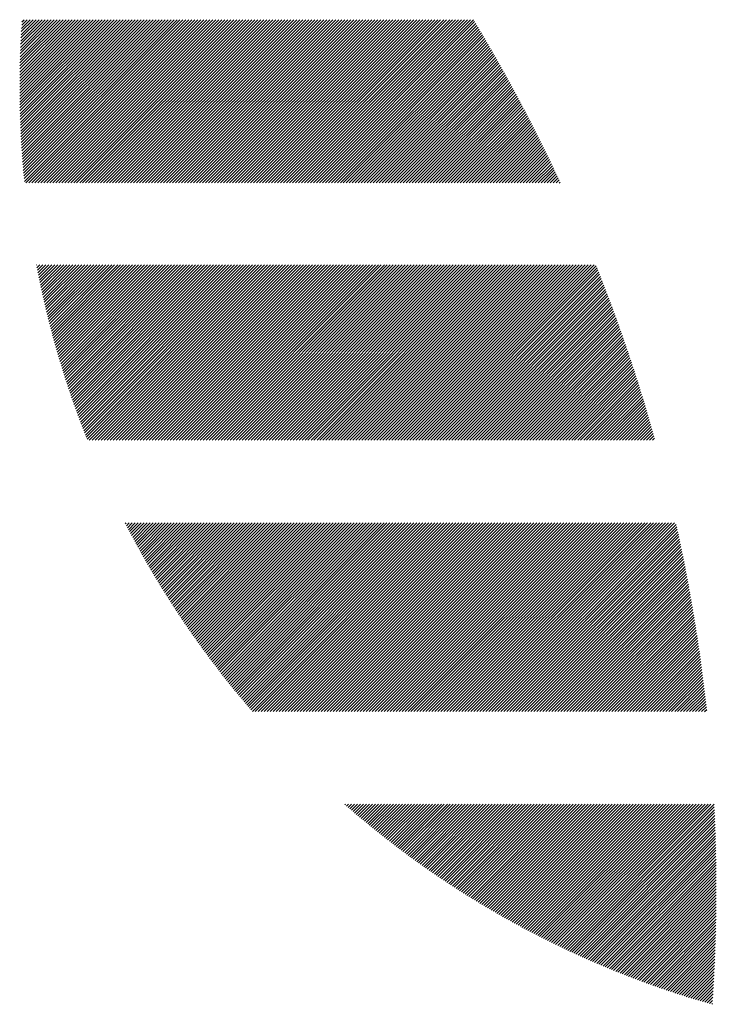
# Model space of a CAD drawing. Units: millimetres. Extents: x -692 to 837, y -484 to 587.
# Drawn here: x -682 to -649, y -346 to -300 of the extents above; entities that cross this region are included whole.
import ezdxf

# ---------------------------------------------------------------- set-up
doc = ezdxf.new("R2010")
doc.units = ezdxf.units.MM
doc.layers.add('CAXA0', color=7, linetype='Continuous', lineweight=70)
doc.layers.add('CAXA5', color=4, linetype='Continuous', lineweight=25)

# ---------------------------------------------------------------- blocks, each defined once
blk = doc.blocks.new('CAXBLOCK19')
at = {"layer": 'CAXA0', "color": 0, "linetype": 'Continuous', "lineweight": 25}
for p, q in [((-681.634, -302.692), (-678.451, -299.509)), ((-681.633, -302.974), (-678.168, -299.509)), ((-681.633, -302.833), (-678.309, -299.509)), ((-681.633, -302.551), (-678.592, -299.509)), ((-681.633, -302.408), (-678.733, -299.509)), ((-681.632, -303.115), (-678.026, -299.509)), ((-681.632, -302.266), (-678.875, -299.509)), ((-681.63, -303.255), (-677.885, -299.509)), ((-681.63, -302.123), (-679.016, -299.509)), ((-681.628, -303.394), (-677.743, -299.509)), ((-681.628, -301.979), (-679.158, -299.509)), ((-681.626, -303.533), (-677.602, -299.509)), ((-681.625, -301.835), (-679.299, -299.509)), ((-681.623, -303.672), (-677.46, -299.509)), ((-681.622, -301.691), (-679.441, -299.509)), ((-681.62, -303.81), (-677.319, -299.509)), ((-681.619, -301.546), (-679.582, -299.509)), ((-681.616, -303.948), (-677.177, -299.509)), ((-681.615, -301.4), (-679.724, -299.509)), ((-681.612, -304.085), (-677.036, -299.509)), ((-681.61, -301.255), (-679.865, -299.509)), ((-681.608, -304.222), (-676.895, -299.509)), ((-681.606, -301.108), (-680.006, -299.509)), ((-681.603, -304.359), (-676.753, -299.509)), ((-681.6, -300.961), (-680.148, -299.509)), ((-681.598, -304.495), (-676.612, -299.509)), ((-681.594, -300.814), (-680.289, -299.509)), ((-681.592, -304.631), (-676.47, -299.509)), ((-681.588, -300.666), (-680.431, -299.509)), ((-681.586, -304.766), (-676.329, -299.509)), ((-681.581, -300.518), (-680.572, -299.509)), ((-681.58, -304.901), (-676.187, -299.509)), ((-681.573, -305.036), (-676.046, -299.509)), ((-681.573, -300.369), (-680.714, -299.509)), ((-681.566, -305.17), (-675.904, -299.509)), ((-681.565, -300.219), (-680.855, -299.509)), ((-681.558, -305.304), (-675.763, -299.509)), ((-681.557, -300.069), (-680.997, -299.509)), ((-681.55, -305.438), (-675.622, -299.509)), ((-681.548, -299.919), (-681.138, -299.509)), ((-681.542, -305.571), (-675.48, -299.509)), ((-681.538, -299.768), (-681.279, -299.509)), ((-681.533, -305.704), (-675.339, -299.509)), ((-681.528, -299.616), (-681.421, -299.509)), ((-681.524, -305.836), (-675.197, -299.509)), ((-681.515, -305.968), (-675.056, -299.509)), ((-681.505, -306.1), (-674.914, -299.509)), ((-681.495, -306.231), (-674.773, -299.509)), ((-681.484, -306.362), (-674.631, -299.509)), ((-681.473, -306.493), (-674.49, -299.509)), ((-681.462, -306.623), (-674.348, -299.509)), ((-681.451, -306.753), (-674.207, -299.509)), ((-681.439, -306.882), (-674.066, -299.509)), ((-681.427, -307.011), (-673.924, -299.509)), ((-681.414, -307.14), (-673.783, -299.509)), ((-681.349, -307.216), (-673.641, -299.509)), ((-681.207, -307.216), (-673.5, -299.509)), ((-681.066, -307.216), (-673.358, -299.509)), ((-680.924, -307.216), (-673.217, -299.509)), ((-680.783, -307.216), (-673.075, -299.509)), ((-680.641, -307.216), (-672.934, -299.509)), ((-680.5, -307.216), (-672.793, -299.509)), ((-680.358, -307.216), (-672.651, -299.509)), ((-680.217, -307.216), (-672.51, -299.509)), ((-680.076, -307.216), (-672.368, -299.509)), ((-679.934, -307.216), (-672.227, -299.509)), ((-679.793, -307.216), (-672.085, -299.509)), ((-679.651, -307.216), (-671.944, -299.509)), ((-679.51, -307.216), (-671.802, -299.509)), ((-679.368, -307.216), (-671.661, -299.509)), ((-679.227, -307.216), (-671.52, -299.509)), ((-679.085, -307.216), (-671.378, -299.509)), ((-678.944, -307.216), (-671.237, -299.509)), ((-678.802, -307.216), (-671.095, -299.509)), ((-678.661, -307.216), (-670.954, -299.509)), ((-678.52, -307.216), (-670.812, -299.509)), ((-678.378, -307.216), (-670.671, -299.509)), ((-678.237, -307.216), (-670.529, -299.509)), ((-678.095, -307.216), (-670.388, -299.509)), ((-677.954, -307.216), (-670.246, -299.509)), ((-677.812, -307.216), (-670.105, -299.509)), ((-677.671, -307.216), (-669.964, -299.509)), ((-677.529, -307.216), (-669.822, -299.509)), ((-677.388, -307.216), (-669.681, -299.509)), ((-677.247, -307.216), (-669.539, -299.509)), ((-677.105, -307.216), (-669.398, -299.509)), ((-676.964, -307.216), (-669.256, -299.509)), ((-676.822, -307.216), (-669.115, -299.509)), ((-676.681, -307.216), (-668.973, -299.509)), ((-676.539, -307.216), (-668.832, -299.509)), ((-676.398, -307.216), (-668.691, -299.509)), ((-676.256, -307.216), (-668.549, -299.509)), ((-676.115, -307.216), (-668.408, -299.509)), ((-675.974, -307.216), (-668.266, -299.509)), ((-675.832, -307.216), (-668.125, -299.509)), ((-675.691, -307.216), (-667.983, -299.509)), ((-675.549, -307.216), (-667.842, -299.509)), ((-675.408, -307.216), (-667.7, -299.509)), ((-675.266, -307.216), (-667.559, -299.509)), ((-675.125, -307.216), (-667.417, -299.509)), ((-674.983, -307.216), (-667.276, -299.509)), ((-674.842, -307.216), (-667.135, -299.509)), ((-674.7, -307.216), (-666.993, -299.509)), ((-674.559, -307.216), (-666.852, -299.509)), ((-674.418, -307.216), (-666.71, -299.509)), ((-674.276, -307.216), (-666.569, -299.509)), ((-674.135, -307.216), (-666.427, -299.509)), ((-673.993, -307.216), (-666.286, -299.509)), ((-673.852, -307.216), (-666.144, -299.509)), ((-673.71, -307.216), (-666.003, -299.509)), ((-673.569, -307.216), (-665.862, -299.509)), ((-673.427, -307.216), (-665.72, -299.509)), ((-673.286, -307.216), (-665.579, -299.509)), ((-673.145, -307.216), (-665.437, -299.509)), ((-673.003, -307.216), (-665.296, -299.509)), ((-672.862, -307.216), (-665.154, -299.509)), ((-672.72, -307.216), (-665.013, -299.509)), ((-672.579, -307.216), (-664.871, -299.509)), ((-672.437, -307.216), (-664.73, -299.509)), ((-672.296, -307.216), (-664.589, -299.509)), ((-672.154, -307.216), (-664.447, -299.509)), ((-672.013, -307.216), (-664.306, -299.509)), ((-671.872, -307.216), (-664.164, -299.509)), ((-671.73, -307.216), (-664.023, -299.509)), ((-671.589, -307.216), (-663.881, -299.509)), ((-671.447, -307.216), (-663.74, -299.509)), ((-671.306, -307.216), (-663.598, -299.509)), ((-671.164, -307.216), (-663.457, -299.509)), ((-671.023, -307.216), (-663.315, -299.509)), ((-670.881, -307.216), (-663.174, -299.509)), ((-670.74, -307.216), (-663.033, -299.509)), ((-670.598, -307.216), (-662.891, -299.509)), ((-670.457, -307.216), (-662.75, -299.509)), ((-670.316, -307.216), (-662.608, -299.509)), ((-670.174, -307.216), (-662.467, -299.509)), ((-670.033, -307.216), (-662.325, -299.509)), ((-669.891, -307.216), (-662.184, -299.509)), ((-669.75, -307.216), (-662.042, -299.509)), ((-669.608, -307.216), (-661.901, -299.509)), ((-669.467, -307.216), (-661.76, -299.509)), ((-669.325, -307.216), (-661.618, -299.509)), ((-669.184, -307.216), (-661.477, -299.509)), ((-669.043, -307.216), (-661.335, -299.509)), ((-668.901, -307.216), (-661.194, -299.509)), ((-668.76, -307.216), (-661.052, -299.509)), ((-668.618, -307.216), (-660.911, -299.509)), ((-668.477, -307.216), (-660.769, -299.509)), ((-668.335, -307.216), (-660.628, -299.509)), ((-668.194, -307.216), (-660.487, -299.509)), ((-668.052, -307.216), (-660.345, -299.509)), ((-667.911, -307.216), (-660.208, -299.514)), ((-667.769, -307.216), (-660.155, -299.602)), ((-667.628, -307.216), (-660.102, -299.69)), ((-667.487, -307.216), (-660.049, -299.779)), ((-667.345, -307.216), (-659.996, -299.867)), ((-667.204, -307.216), (-659.943, -299.955)), ((-667.062, -307.216), (-659.89, -300.044)), ((-666.921, -307.216), (-659.837, -300.133)), ((-666.779, -307.216), (-659.785, -300.222)), ((-666.638, -307.216), (-659.732, -300.31)), ((-666.496, -307.216), (-659.68, -300.399)), ((-666.355, -307.216), (-659.627, -300.489)), ((-666.214, -307.216), (-659.575, -300.578)), ((-666.072, -307.216), (-659.523, -300.667)), ((-665.931, -307.216), (-659.471, -300.756)), ((-665.789, -307.216), (-659.419, -300.846)), ((-665.648, -307.216), (-659.367, -300.936)), ((-665.506, -307.216), (-659.315, -301.025)), ((-665.365, -307.216), (-659.264, -301.115)), ((-665.223, -307.216), (-659.212, -301.205)), ((-665.082, -307.216), (-659.161, -301.295)), ((-664.941, -307.216), (-659.109, -301.385)), ((-664.799, -307.216), (-659.058, -301.475)), ((-664.658, -307.216), (-659.007, -301.566)), ((-664.516, -307.216), (-658.956, -301.656)), ((-664.375, -307.216), (-658.905, -301.746)), ((-664.233, -307.216), (-658.854, -301.837)), ((-664.092, -307.216), (-658.803, -301.928)), ((-663.95, -307.216), (-658.752, -302.019)), ((-663.809, -307.216), (-658.702, -302.109)), ((-663.667, -307.216), (-658.651, -302.2)), ((-663.526, -307.216), (-658.601, -302.292)), ((-663.385, -307.216), (-658.551, -302.383)), ((-663.243, -307.216), (-658.501, -302.474)), ((-663.102, -307.216), (-658.451, -302.565)), ((-662.96, -307.216), (-658.401, -302.657)), ((-662.819, -307.216), (-658.351, -302.749)), ((-662.677, -307.216), (-658.301, -302.84)), ((-662.536, -307.216), (-658.251, -302.932)), ((-662.394, -307.216), (-658.202, -303.024)), ((-662.253, -307.216), (-658.152, -303.116)), ((-662.112, -307.216), (-658.103, -303.208)), ((-661.97, -307.216), (-658.054, -303.3)), ((-661.829, -307.216), (-658.005, -303.393)), ((-661.687, -307.216), (-657.956, -303.485)), ((-661.546, -307.216), (-657.907, -303.577)), ((-661.404, -307.216), (-657.858, -303.67)), ((-661.263, -307.216), (-657.809, -303.763)), ((-661.121, -307.216), (-657.761, -303.856)), ((-660.98, -307.216), (-657.712, -303.949)), ((-660.838, -307.216), (-657.664, -304.042)), ((-660.697, -307.216), (-657.615, -304.135)), ((-660.556, -307.216), (-657.567, -304.228)), ((-660.414, -307.216), (-657.519, -304.321)), ((-660.273, -307.216), (-657.471, -304.415)), ((-660.131, -307.216), (-657.423, -304.508)), ((-659.99, -307.216), (-657.375, -304.602)), ((-659.848, -307.216), (-657.328, -304.696)), ((-659.707, -307.216), (-657.28, -304.79)), ((-659.565, -307.216), (-657.233, -304.884)), ((-659.424, -307.216), (-657.185, -304.978)), ((-659.283, -307.216), (-657.138, -305.072)), ((-659.141, -307.216), (-657.091, -305.166)), ((-659, -307.216), (-657.044, -305.26)), ((-658.858, -307.216), (-656.997, -305.355)), ((-658.717, -307.216), (-656.95, -305.45)), ((-658.575, -307.216), (-656.903, -305.544)), ((-658.434, -307.216), (-656.856, -305.639)), ((-658.292, -307.216), (-656.81, -305.734)), ((-658.151, -307.216), (-656.763, -305.829)), ((-658.01, -307.216), (-656.717, -305.924)), ((-657.868, -307.216), (-656.671, -306.019)), ((-657.727, -307.216), (-656.625, -306.115)), ((-657.585, -307.216), (-656.579, -306.21)), ((-657.444, -307.216), (-656.533, -306.306)), ((-657.302, -307.216), (-656.487, -306.401)), ((-657.161, -307.216), (-656.441, -306.497)), ((-657.019, -307.216), (-656.396, -306.593)), ((-656.878, -307.216), (-656.35, -306.689)), ((-656.736, -307.216), (-656.305, -306.785)), ((-656.595, -307.216), (-656.26, -306.881)), ((-656.454, -307.216), (-656.215, -306.977)), ((-656.312, -307.216), (-656.169, -307.074)), ((-656.171, -307.216), (-656.125, -307.17)), ((-680.843, -311.096), (-680.828, -311.08)), ((-680.821, -311.215), (-680.686, -311.08)), ((-680.798, -311.333), (-680.545, -311.08)), ((-680.774, -311.451), (-680.403, -311.08)), ((-680.751, -311.569), (-680.262, -311.08)), ((-680.727, -311.687), (-680.12, -311.08)), ((-680.703, -311.804), (-679.979, -311.08)), ((-680.679, -311.921), (-679.837, -311.08)), ((-680.654, -312.038), (-679.696, -311.08)), ((-680.629, -312.155), (-679.554, -311.08)), ((-680.604, -312.271), (-679.413, -311.08)), ((-680.579, -312.387), (-679.272, -311.08)), ((-680.553, -312.503), (-679.13, -311.08)), ((-680.527, -312.618), (-678.989, -311.08)), ((-680.501, -312.734), (-678.847, -311.08)), ((-680.474, -312.849), (-678.706, -311.08)), ((-680.448, -312.963), (-678.564, -311.08)), ((-680.421, -313.078), (-678.423, -311.08)), ((-680.393, -313.192), (-678.281, -311.08)), ((-680.366, -313.306), (-678.14, -311.08)), ((-680.338, -313.42), (-677.999, -311.08)), ((-680.31, -313.533), (-677.857, -311.08)), ((-680.282, -313.647), (-677.716, -311.08)), ((-680.253, -313.759), (-677.574, -311.08)), ((-680.225, -313.872), (-677.433, -311.08)), ((-680.196, -313.985), (-677.291, -311.08)), ((-680.166, -314.097), (-677.15, -311.08)), ((-680.137, -314.209), (-677.008, -311.08)), ((-680.107, -314.321), (-676.867, -311.08)), ((-680.077, -314.432), (-676.726, -311.08)), ((-680.047, -314.543), (-676.584, -311.08)), ((-680.017, -314.654), (-676.443, -311.08)), ((-679.986, -314.765), (-676.301, -311.08)), ((-679.955, -314.876), (-676.16, -311.08)), ((-679.924, -314.986), (-676.018, -311.08)), ((-679.893, -315.096), (-675.877, -311.08)), ((-679.861, -315.206), (-675.735, -311.08)), ((-679.829, -315.315), (-675.594, -311.08)), ((-679.797, -315.425), (-675.452, -311.08)), ((-679.765, -315.534), (-675.311, -311.08)), ((-679.732, -315.643), (-675.17, -311.08)), ((-679.699, -315.752), (-675.028, -311.08)), ((-679.666, -315.86), (-674.887, -311.08)), ((-679.633, -315.968), (-674.745, -311.08)), ((-679.6, -316.076), (-674.604, -311.08)), ((-679.566, -316.184), (-674.462, -311.08)), ((-679.532, -316.291), (-674.321, -311.08)), ((-679.498, -316.399), (-674.179, -311.08)), ((-679.464, -316.506), (-674.038, -311.08)), ((-679.429, -316.613), (-673.897, -311.08)), ((-679.394, -316.719), (-673.755, -311.08)), ((-679.359, -316.826), (-673.614, -311.08)), ((-679.324, -316.932), (-673.472, -311.08)), ((-679.288, -317.038), (-673.331, -311.08)), ((-679.253, -317.144), (-673.189, -311.08)), ((-679.217, -317.249), (-673.048, -311.08)), ((-679.181, -317.355), (-672.906, -311.08)), ((-679.144, -317.46), (-672.765, -311.08)), ((-679.108, -317.565), (-672.623, -311.08)), ((-679.071, -317.669), (-672.482, -311.08)), ((-679.034, -317.774), (-672.341, -311.08)), ((-678.997, -317.878), (-672.199, -311.08)), ((-678.959, -317.982), (-672.058, -311.08)), ((-678.922, -318.086), (-671.916, -311.08)), ((-678.884, -318.189), (-671.775, -311.08)), ((-678.846, -318.293), (-671.633, -311.08)), ((-678.808, -318.396), (-671.492, -311.08)), ((-678.769, -318.499), (-671.35, -311.08)), ((-678.731, -318.602), (-671.209, -311.08)), ((-678.692, -318.704), (-671.068, -311.08)), ((-678.653, -318.807), (-670.926, -311.08)), ((-678.613, -318.909), (-670.785, -311.08)), ((-678.574, -319.011), (-670.643, -311.08)), ((-678.534, -319.113), (-670.502, -311.08)), ((-678.494, -319.214), (-670.36, -311.08)), ((-678.454, -319.315), (-670.219, -311.08)), ((-678.348, -319.351), (-670.077, -311.08)), ((-678.207, -319.351), (-669.936, -311.08)), ((-678.066, -319.351), (-669.795, -311.08)), ((-677.924, -319.351), (-669.653, -311.08)), ((-677.783, -319.351), (-669.512, -311.08)), ((-677.641, -319.351), (-669.37, -311.08)), ((-677.5, -319.351), (-669.229, -311.08)), ((-677.358, -319.351), (-669.087, -311.08)), ((-677.217, -319.351), (-668.946, -311.08)), ((-677.075, -319.351), (-668.804, -311.08)), ((-676.934, -319.351), (-668.663, -311.08)), ((-676.792, -319.351), (-668.521, -311.08)), ((-676.651, -319.351), (-668.38, -311.08)), ((-676.51, -319.351), (-668.239, -311.08)), ((-676.368, -319.351), (-668.097, -311.08)), ((-676.227, -319.351), (-667.956, -311.08)), ((-676.085, -319.351), (-667.814, -311.08)), ((-675.944, -319.351), (-667.673, -311.08)), ((-675.802, -319.351), (-667.531, -311.08)), ((-675.661, -319.351), (-667.39, -311.08)), ((-675.519, -319.351), (-667.248, -311.08)), ((-675.378, -319.351), (-667.107, -311.08)), ((-675.237, -319.351), (-666.966, -311.08)), ((-675.095, -319.351), (-666.824, -311.08)), ((-674.954, -319.351), (-666.683, -311.08)), ((-674.812, -319.351), (-666.541, -311.08)), ((-674.671, -319.351), (-666.4, -311.08)), ((-674.529, -319.351), (-666.258, -311.08)), ((-674.388, -319.351), (-666.117, -311.08)), ((-674.246, -319.351), (-665.975, -311.08)), ((-674.105, -319.351), (-665.834, -311.08)), ((-673.964, -319.351), (-665.692, -311.08)), ((-673.822, -319.351), (-665.551, -311.08)), ((-673.681, -319.351), (-665.41, -311.08)), ((-673.539, -319.351), (-665.268, -311.08)), ((-673.398, -319.351), (-665.127, -311.08)), ((-673.256, -319.351), (-664.985, -311.08)), ((-673.115, -319.351), (-664.844, -311.08)), ((-672.973, -319.351), (-664.702, -311.08)), ((-672.832, -319.351), (-664.561, -311.08)), ((-672.69, -319.351), (-664.419, -311.08)), ((-672.549, -319.351), (-664.278, -311.08)), ((-672.408, -319.351), (-664.137, -311.08)), ((-672.266, -319.351), (-663.995, -311.08)), ((-672.125, -319.351), (-663.854, -311.08)), ((-671.983, -319.351), (-663.712, -311.08)), ((-671.842, -319.351), (-663.571, -311.08)), ((-671.7, -319.351), (-663.429, -311.08)), ((-671.559, -319.351), (-663.288, -311.08)), ((-671.417, -319.351), (-663.146, -311.08)), ((-671.276, -319.351), (-663.005, -311.08)), ((-671.135, -319.351), (-662.864, -311.08)), ((-670.993, -319.351), (-662.722, -311.08)), ((-670.852, -319.351), (-662.581, -311.08)), ((-670.71, -319.351), (-662.439, -311.08)), ((-670.569, -319.351), (-662.298, -311.08)), ((-670.427, -319.351), (-662.156, -311.08)), ((-670.286, -319.351), (-662.015, -311.08)), ((-670.144, -319.351), (-661.873, -311.08)), ((-670.003, -319.351), (-661.732, -311.08)), ((-669.862, -319.351), (-661.59, -311.08)), ((-669.72, -319.351), (-661.449, -311.08)), ((-669.579, -319.351), (-661.308, -311.08)), ((-669.437, -319.351), (-661.166, -311.08)), ((-669.296, -319.351), (-661.025, -311.08)), ((-669.154, -319.351), (-660.883, -311.08)), ((-669.013, -319.351), (-660.742, -311.08)), ((-668.871, -319.351), (-660.6, -311.08)), ((-668.73, -319.351), (-660.459, -311.08)), ((-668.588, -319.351), (-660.317, -311.08)), ((-668.447, -319.351), (-660.176, -311.08)), ((-668.306, -319.351), (-660.035, -311.08)), ((-668.164, -319.351), (-659.893, -311.08)), ((-668.023, -319.351), (-659.752, -311.08)), ((-667.881, -319.351), (-659.61, -311.08)), ((-667.74, -319.351), (-659.469, -311.08)), ((-667.598, -319.351), (-659.327, -311.08)), ((-667.457, -319.351), (-659.186, -311.08)), ((-667.315, -319.351), (-659.044, -311.08)), ((-667.174, -319.351), (-658.903, -311.08)), ((-667.033, -319.351), (-658.762, -311.08)), ((-666.891, -319.351), (-658.62, -311.08)), ((-666.75, -319.351), (-658.479, -311.08)), ((-666.608, -319.351), (-658.337, -311.08)), ((-666.467, -319.351), (-658.196, -311.08)), ((-666.325, -319.351), (-658.054, -311.08)), ((-666.184, -319.351), (-657.913, -311.08)), ((-666.042, -319.351), (-657.771, -311.08)), ((-665.901, -319.351), (-657.63, -311.08)), ((-665.759, -319.351), (-657.488, -311.08)), ((-665.618, -319.351), (-657.347, -311.08)), ((-665.477, -319.351), (-657.206, -311.08)), ((-665.335, -319.351), (-657.064, -311.08)), ((-665.194, -319.351), (-656.923, -311.08)), ((-665.052, -319.351), (-656.781, -311.08)), ((-664.911, -319.351), (-656.64, -311.08)), ((-664.769, -319.351), (-656.498, -311.08)), ((-664.628, -319.351), (-656.357, -311.08)), ((-664.486, -319.351), (-656.215, -311.08)), ((-664.345, -319.351), (-656.074, -311.08)), ((-664.204, -319.351), (-655.933, -311.08)), ((-664.062, -319.351), (-655.791, -311.08)), ((-663.921, -319.351), (-655.65, -311.08)), ((-663.779, -319.351), (-655.508, -311.08)), ((-663.638, -319.351), (-655.367, -311.08)), ((-663.496, -319.351), (-655.225, -311.08)), ((-663.355, -319.351), (-655.084, -311.08)), ((-663.213, -319.351), (-654.942, -311.08)), ((-663.072, -319.351), (-654.801, -311.08)), ((-662.931, -319.351), (-654.659, -311.08)), ((-662.789, -319.351), (-654.518, -311.08)), ((-662.648, -319.351), (-654.417, -311.121)), ((-662.506, -319.351), (-654.377, -311.222)), ((-662.365, -319.351), (-654.336, -311.323)), ((-662.223, -319.351), (-654.296, -311.424)), ((-662.082, -319.351), (-654.256, -311.526)), ((-661.94, -319.351), (-654.216, -311.627)), ((-661.799, -319.351), (-654.177, -311.729)), ((-661.657, -319.351), (-654.137, -311.831)), ((-661.516, -319.351), (-654.097, -311.933)), ((-661.375, -319.351), (-654.058, -312.035)), ((-661.233, -319.351), (-654.018, -312.137)), ((-661.092, -319.351), (-653.979, -312.239)), ((-660.95, -319.351), (-653.94, -312.341)), ((-660.809, -319.351), (-653.901, -312.444)), ((-660.667, -319.351), (-653.862, -312.546)), ((-660.526, -319.351), (-653.824, -312.649)), ((-660.384, -319.351), (-653.785, -312.752)), ((-660.243, -319.351), (-653.746, -312.855)), ((-660.102, -319.351), (-653.708, -312.958)), ((-659.96, -319.351), (-653.67, -313.061)), ((-659.819, -319.351), (-653.632, -313.164)), ((-659.677, -319.351), (-653.594, -313.268)), ((-659.536, -319.351), (-653.556, -313.371)), ((-659.394, -319.351), (-653.518, -313.475)), ((-659.253, -319.351), (-653.48, -313.579)), ((-659.111, -319.351), (-653.443, -313.683)), ((-658.97, -319.351), (-653.405, -313.787)), ((-658.828, -319.351), (-653.368, -313.891)), ((-658.687, -319.351), (-653.331, -313.995)), ((-658.546, -319.351), (-653.294, -314.099)), ((-658.404, -319.351), (-653.257, -314.204)), ((-658.263, -319.351), (-653.22, -314.308)), ((-658.121, -319.351), (-653.183, -314.413)), ((-657.98, -319.351), (-653.147, -314.518)), ((-657.838, -319.351), (-653.11, -314.623)), ((-657.697, -319.351), (-653.074, -314.728)), ((-657.555, -319.351), (-653.038, -314.833)), ((-657.414, -319.351), (-653.001, -314.939)), ((-657.273, -319.351), (-652.965, -315.044)), ((-657.131, -319.351), (-652.93, -315.15)), ((-656.99, -319.351), (-652.894, -315.256)), ((-656.848, -319.351), (-652.858, -315.361)), ((-656.707, -319.351), (-652.823, -315.467)), ((-656.565, -319.351), (-652.787, -315.573)), ((-656.424, -319.351), (-652.752, -315.68)), ((-656.282, -319.351), (-652.717, -315.786)), ((-656.141, -319.351), (-652.682, -315.893)), ((-656, -319.351), (-652.647, -315.999)), ((-655.858, -319.351), (-652.613, -316.106)), ((-655.717, -319.351), (-652.578, -316.213)), ((-655.575, -319.351), (-652.544, -316.32)), ((-655.434, -319.351), (-652.509, -316.427)), ((-655.292, -319.351), (-652.475, -316.534)), ((-655.151, -319.351), (-652.441, -316.641)), ((-655.009, -319.351), (-652.407, -316.749)), ((-654.868, -319.351), (-652.373, -316.857)), ((-654.726, -319.351), (-652.339, -316.964)), ((-654.585, -319.351), (-652.306, -317.072)), ((-654.444, -319.351), (-652.272, -317.18)), ((-654.302, -319.351), (-652.239, -317.288)), ((-654.161, -319.351), (-652.206, -317.397)), ((-654.019, -319.351), (-652.173, -317.505)), ((-653.878, -319.351), (-652.14, -317.613)), ((-653.736, -319.351), (-652.107, -317.722)), ((-653.595, -319.351), (-652.074, -317.831)), ((-653.453, -319.351), (-652.042, -317.94)), ((-653.312, -319.351), (-652.01, -318.049)), ((-653.171, -319.351), (-651.977, -318.158)), ((-653.029, -319.351), (-651.945, -318.267)), ((-652.888, -319.351), (-651.913, -318.377)), ((-652.746, -319.351), (-651.881, -318.486)), ((-652.605, -319.351), (-651.85, -318.596)), ((-652.463, -319.351), (-651.818, -318.706)), ((-652.322, -319.351), (-651.786, -318.816)), ((-652.18, -319.351), (-651.755, -318.926)), ((-652.039, -319.351), (-651.724, -319.036)), ((-651.898, -319.351), (-651.693, -319.147)), ((-651.756, -319.351), (-651.662, -319.257)), ((-676.641, -323.302), (-676.6, -323.26)), ((-676.593, -323.395), (-676.458, -323.26)), ((-676.545, -323.488), (-676.317, -323.26)), ((-676.496, -323.581), (-676.175, -323.26)), ((-676.447, -323.674), (-676.034, -323.26)), ((-676.398, -323.767), (-675.892, -323.26)), ((-676.349, -323.859), (-675.751, -323.26)), ((-676.3, -323.951), (-675.609, -323.26)), ((-676.251, -324.043), (-675.468, -323.26)), ((-676.201, -324.135), (-675.327, -323.26)), ((-676.151, -324.227), (-675.185, -323.26)), ((-676.101, -324.318), (-675.044, -323.26)), ((-676.051, -324.409), (-674.902, -323.26)), ((-676.001, -324.501), (-674.761, -323.26)), ((-675.95, -324.592), (-674.619, -323.26)), ((-675.9, -324.682), (-674.478, -323.26)), ((-675.849, -324.773), (-674.336, -323.26)), ((-675.798, -324.863), (-674.195, -323.26)), ((-675.747, -324.954), (-674.054, -323.26)), ((-675.695, -325.044), (-673.912, -323.26)), ((-675.644, -325.134), (-673.771, -323.26)), ((-675.592, -325.223), (-673.629, -323.26)), ((-675.54, -325.313), (-673.488, -323.26)), ((-675.488, -325.402), (-673.346, -323.26)), ((-675.436, -325.491), (-673.205, -323.26)), ((-675.383, -325.58), (-673.063, -323.26)), ((-675.331, -325.669), (-672.922, -323.26)), ((-675.278, -325.758), (-672.781, -323.26)), ((-675.225, -325.846), (-672.639, -323.26)), ((-675.172, -325.935), (-672.498, -323.26)), ((-675.119, -326.023), (-672.356, -323.26)), ((-675.065, -326.111), (-672.215, -323.26)), ((-675.012, -326.199), (-672.073, -323.26)), ((-674.958, -326.286), (-671.932, -323.26)), ((-674.904, -326.374), (-671.79, -323.26)), ((-674.85, -326.461), (-671.649, -323.26)), ((-674.795, -326.548), (-671.507, -323.26)), ((-674.741, -326.635), (-671.366, -323.26)), ((-674.686, -326.722), (-671.225, -323.26)), ((-674.631, -326.809), (-671.083, -323.26)), ((-674.576, -326.895), (-670.942, -323.26)), ((-674.521, -326.982), (-670.8, -323.26)), ((-674.466, -327.068), (-670.659, -323.26)), ((-674.41, -327.154), (-670.517, -323.26)), ((-674.355, -327.239), (-670.376, -323.26)), ((-674.299, -327.325), (-670.234, -323.26)), ((-674.243, -327.41), (-670.093, -323.26)), ((-674.187, -327.496), (-669.952, -323.26)), ((-674.13, -327.581), (-669.81, -323.26)), ((-674.074, -327.666), (-669.669, -323.26)), ((-674.017, -327.751), (-669.527, -323.26)), ((-673.961, -327.835), (-669.386, -323.26)), ((-673.904, -327.92), (-669.244, -323.26)), ((-673.846, -328.004), (-669.103, -323.26)), ((-673.789, -328.088), (-668.961, -323.26)), ((-673.732, -328.172), (-668.82, -323.26)), ((-673.674, -328.256), (-668.679, -323.26)), ((-673.616, -328.339), (-668.537, -323.26)), ((-673.558, -328.423), (-668.396, -323.26)), ((-673.5, -328.506), (-668.254, -323.26)), ((-673.442, -328.589), (-668.113, -323.26)), ((-673.383, -328.672), (-667.971, -323.26)), ((-673.324, -328.755), (-667.83, -323.26)), ((-673.266, -328.838), (-667.688, -323.26)), ((-673.207, -328.92), (-667.547, -323.26)), ((-673.148, -329.003), (-667.405, -323.26)), ((-673.088, -329.085), (-667.264, -323.26)), ((-673.029, -329.167), (-667.123, -323.26)), ((-672.969, -329.248), (-666.981, -323.26)), ((-672.909, -329.33), (-666.84, -323.26)), ((-672.849, -329.412), (-666.698, -323.26)), ((-672.789, -329.493), (-666.557, -323.26)), ((-672.729, -329.574), (-666.415, -323.26)), ((-672.669, -329.655), (-666.274, -323.26)), ((-672.608, -329.736), (-666.132, -323.26)), ((-672.547, -329.817), (-665.991, -323.26)), ((-672.486, -329.897), (-665.85, -323.26)), ((-672.425, -329.978), (-665.708, -323.26)), ((-672.364, -330.058), (-665.567, -323.26)), ((-672.302, -330.138), (-665.425, -323.26)), ((-672.241, -330.218), (-665.284, -323.26)), ((-672.179, -330.297), (-665.142, -323.26)), ((-672.117, -330.377), (-665.001, -323.26)), ((-672.055, -330.456), (-664.859, -323.26)), ((-671.993, -330.536), (-664.718, -323.26)), ((-671.931, -330.615), (-664.576, -323.26)), ((-671.868, -330.694), (-664.435, -323.26)), ((-671.805, -330.772), (-664.294, -323.26)), ((-671.743, -330.851), (-664.152, -323.26)), ((-671.68, -330.929), (-664.011, -323.26)), ((-671.616, -331.008), (-663.869, -323.26)), ((-671.553, -331.086), (-663.728, -323.26)), ((-671.49, -331.164), (-663.586, -323.26)), ((-671.426, -331.241), (-663.445, -323.26)), ((-671.362, -331.319), (-663.303, -323.26)), ((-671.298, -331.397), (-663.162, -323.26)), ((-671.234, -331.474), (-663.021, -323.26)), ((-671.17, -331.551), (-662.879, -323.26)), ((-671.105, -331.628), (-662.738, -323.26)), ((-671.041, -331.705), (-662.596, -323.26)), ((-670.976, -331.781), (-662.455, -323.26)), ((-670.911, -331.858), (-662.313, -323.26)), ((-670.846, -331.934), (-662.172, -323.26)), ((-670.781, -332.011), (-662.03, -323.26)), ((-670.715, -332.087), (-661.889, -323.26)), ((-670.65, -332.162), (-661.748, -323.26)), ((-670.516, -332.17), (-661.606, -323.26)), ((-670.374, -332.17), (-661.465, -323.26)), ((-670.233, -332.17), (-661.323, -323.26)), ((-670.092, -332.17), (-661.182, -323.26)), ((-669.95, -332.17), (-661.04, -323.26)), ((-669.809, -332.17), (-660.899, -323.26)), ((-669.667, -332.17), (-660.757, -323.26)), ((-669.526, -332.17), (-660.616, -323.26)), ((-669.384, -332.17), (-660.474, -323.26)), ((-669.243, -332.17), (-660.333, -323.26)), ((-669.101, -332.17), (-660.192, -323.26)), ((-668.96, -332.17), (-660.05, -323.26)), ((-668.819, -332.17), (-659.909, -323.26)), ((-668.677, -332.17), (-659.767, -323.26)), ((-668.536, -332.17), (-659.626, -323.26)), ((-668.394, -332.17), (-659.484, -323.26)), ((-668.253, -332.17), (-659.343, -323.26)), ((-668.111, -332.17), (-659.201, -323.26)), ((-667.97, -332.17), (-659.06, -323.26)), ((-667.828, -332.17), (-658.919, -323.26)), ((-667.687, -332.17), (-658.777, -323.26)), ((-667.545, -332.17), (-658.636, -323.26)), ((-667.404, -332.17), (-658.494, -323.26)), ((-667.263, -332.17), (-658.353, -323.26)), ((-667.121, -332.17), (-658.211, -323.26)), ((-666.98, -332.17), (-658.07, -323.26)), ((-666.838, -332.17), (-657.928, -323.26)), ((-666.697, -332.17), (-657.787, -323.26)), ((-666.555, -332.17), (-657.645, -323.26)), ((-666.414, -332.17), (-657.504, -323.26)), ((-666.272, -332.17), (-657.363, -323.26)), ((-666.131, -332.17), (-657.221, -323.26)), ((-665.99, -332.17), (-657.08, -323.26)), ((-665.848, -332.17), (-656.938, -323.26)), ((-665.707, -332.17), (-656.797, -323.26)), ((-665.565, -332.17), (-656.655, -323.26)), ((-665.424, -332.17), (-656.514, -323.26)), ((-665.282, -332.17), (-656.372, -323.26)), ((-665.141, -332.17), (-656.231, -323.26)), ((-664.999, -332.17), (-656.09, -323.26)), ((-664.858, -332.17), (-655.948, -323.26)), ((-664.717, -332.17), (-655.807, -323.26)), ((-664.575, -332.17), (-655.665, -323.26)), ((-664.434, -332.17), (-655.524, -323.26)), ((-664.292, -332.17), (-655.382, -323.26)), ((-664.151, -332.17), (-655.241, -323.26)), ((-664.009, -332.17), (-655.099, -323.26)), ((-663.868, -332.17), (-654.958, -323.26)), ((-663.726, -332.17), (-654.817, -323.26)), ((-663.585, -332.17), (-654.675, -323.26)), ((-663.443, -332.17), (-654.534, -323.26)), ((-663.302, -332.17), (-654.392, -323.26)), ((-663.161, -332.17), (-654.251, -323.26)), ((-663.019, -332.17), (-654.109, -323.26)), ((-662.878, -332.17), (-653.968, -323.26)), ((-662.736, -332.17), (-653.826, -323.26)), ((-662.595, -332.17), (-653.685, -323.26)), ((-662.453, -332.17), (-653.543, -323.26)), ((-662.312, -332.17), (-653.402, -323.26)), ((-662.17, -332.17), (-653.261, -323.26)), ((-662.029, -332.17), (-653.119, -323.26)), ((-661.888, -332.17), (-652.978, -323.26)), ((-661.746, -332.17), (-652.836, -323.26)), ((-661.605, -332.17), (-652.695, -323.26)), ((-661.463, -332.17), (-652.553, -323.26)), ((-661.322, -332.17), (-652.412, -323.26)), ((-661.18, -332.17), (-652.27, -323.26)), ((-661.039, -332.17), (-652.129, -323.26)), ((-660.897, -332.17), (-651.988, -323.26)), ((-660.756, -332.17), (-651.846, -323.26)), ((-660.614, -332.17), (-651.705, -323.26)), ((-660.473, -332.17), (-651.563, -323.26)), ((-660.332, -332.17), (-651.422, -323.26)), ((-660.19, -332.17), (-651.28, -323.26)), ((-660.049, -332.17), (-651.139, -323.26)), ((-659.907, -332.17), (-650.997, -323.26)), ((-659.766, -332.17), (-650.856, -323.26)), ((-659.624, -332.17), (-650.715, -323.26)), ((-659.483, -332.17), (-650.641, -323.328)), ((-659.341, -332.17), (-650.615, -323.444)), ((-659.2, -332.17), (-650.59, -323.56)), ((-659.059, -332.17), (-650.564, -323.676)), ((-658.917, -332.17), (-650.539, -323.792)), ((-658.776, -332.17), (-650.514, -323.909)), ((-658.634, -332.17), (-650.489, -324.025)), ((-658.493, -332.17), (-650.464, -324.142)), ((-658.351, -332.17), (-650.44, -324.259)), ((-658.21, -332.17), (-650.415, -324.376)), ((-658.068, -332.17), (-650.391, -324.493)), ((-657.927, -332.17), (-650.367, -324.61)), ((-657.786, -332.17), (-650.343, -324.727)), ((-657.644, -332.17), (-650.319, -324.845)), ((-657.503, -332.17), (-650.295, -324.963)), ((-657.361, -332.17), (-650.271, -325.081)), ((-657.22, -332.17), (-650.248, -325.199)), ((-657.078, -332.17), (-650.225, -325.317)), ((-656.937, -332.17), (-650.202, -325.435)), ((-656.795, -332.17), (-650.179, -325.554)), ((-656.654, -332.17), (-650.156, -325.672)), ((-656.512, -332.17), (-650.133, -325.791)), ((-656.371, -332.17), (-650.111, -325.91)), ((-656.23, -332.17), (-650.089, -326.029)), ((-656.088, -332.17), (-650.066, -326.149)), ((-655.947, -332.17), (-650.044, -326.268)), ((-655.805, -332.17), (-650.023, -326.388)), ((-655.664, -332.17), (-650.001, -326.507)), ((-655.522, -332.17), (-649.979, -326.627)), ((-655.381, -332.17), (-649.958, -326.747)), ((-655.239, -332.17), (-649.937, -326.868)), ((-655.098, -332.17), (-649.916, -326.988)), ((-654.957, -332.17), (-649.895, -327.109)), ((-654.815, -332.17), (-649.874, -327.229)), ((-654.674, -332.17), (-649.854, -327.35)), ((-654.532, -332.17), (-649.833, -327.471)), ((-654.391, -332.17), (-649.813, -327.593)), ((-654.249, -332.17), (-649.793, -327.714)), ((-654.108, -332.17), (-649.773, -327.836)), ((-653.966, -332.17), (-649.754, -327.957)), ((-653.825, -332.17), (-649.734, -328.079)), ((-653.683, -332.17), (-649.715, -328.201)), ((-653.542, -332.17), (-649.695, -328.324)), ((-653.401, -332.17), (-649.676, -328.446)), ((-653.259, -332.17), (-649.658, -328.569)), ((-653.118, -332.17), (-649.639, -328.691)), ((-652.976, -332.17), (-649.62, -328.814)), ((-652.835, -332.17), (-649.602, -328.938)), ((-652.693, -332.17), (-649.584, -329.061)), ((-652.552, -332.17), (-649.566, -329.184)), ((-652.41, -332.17), (-649.548, -329.308)), ((-652.269, -332.17), (-649.53, -329.432)), ((-652.128, -332.17), (-649.513, -329.556)), ((-651.986, -332.17), (-649.496, -329.68)), ((-651.845, -332.17), (-649.479, -329.804)), ((-651.703, -332.17), (-649.462, -329.929)), ((-651.562, -332.17), (-649.445, -330.053)), ((-651.42, -332.17), (-649.428, -330.178)), ((-651.279, -332.17), (-649.412, -330.303)), ((-651.137, -332.17), (-649.396, -330.428)), ((-650.996, -332.17), (-649.38, -330.554)), ((-650.855, -332.17), (-649.364, -330.679)), ((-650.713, -332.17), (-649.348, -330.805)), ((-650.572, -332.17), (-649.332, -330.931)), ((-650.43, -332.17), (-649.317, -331.057)), ((-650.289, -332.17), (-649.302, -331.184)), ((-650.147, -332.17), (-649.287, -331.31)), ((-650.006, -332.17), (-649.272, -331.437)), ((-649.864, -332.17), (-649.258, -331.564)), ((-649.723, -332.17), (-649.243, -331.691)), ((-649.581, -332.17), (-649.229, -331.818)), ((-649.44, -332.17), (-649.215, -331.945)), ((-649.299, -332.17), (-649.201, -332.073)), ((-666.277, -336.56), (-666.255, -336.537)), ((-666.201, -336.626), (-666.113, -336.537)), ((-666.126, -336.691), (-665.972, -336.537)), ((-666.05, -336.757), (-665.83, -336.537)), ((-665.974, -336.822), (-665.689, -336.537)), ((-665.898, -336.888), (-665.547, -336.537)), ((-665.821, -336.953), (-665.406, -336.537)), ((-665.745, -337.018), (-665.264, -336.537)), ((-665.668, -337.083), (-665.123, -336.537)), ((-665.592, -337.147), (-664.982, -336.537)), ((-665.515, -337.212), (-664.84, -336.537)), ((-665.438, -337.276), (-664.699, -336.537)), ((-665.36, -337.341), (-664.557, -336.537)), ((-665.283, -337.405), (-664.416, -336.537)), ((-665.206, -337.469), (-664.274, -336.537)), ((-665.128, -337.532), (-664.133, -336.537)), ((-665.05, -337.596), (-663.991, -336.537)), ((-664.972, -337.659), (-663.85, -336.537)), ((-664.894, -337.723), (-663.709, -336.537)), ((-664.815, -337.786), (-663.567, -336.537)), ((-664.737, -337.849), (-663.426, -336.537)), ((-664.658, -337.911), (-663.284, -336.537)), ((-664.579, -337.974), (-663.143, -336.537)), ((-664.5, -338.036), (-663.001, -336.537)), ((-664.421, -338.099), (-662.86, -336.537)), ((-664.342, -338.161), (-662.718, -336.537)), ((-664.262, -338.223), (-662.577, -336.537)), ((-664.183, -338.285), (-662.435, -336.537)), ((-664.103, -338.346), (-662.294, -336.537)), ((-664.023, -338.408), (-662.153, -336.537)), ((-663.943, -338.469), (-662.011, -336.537)), ((-663.863, -338.53), (-661.87, -336.537)), ((-663.782, -338.591), (-661.728, -336.537)), ((-663.702, -338.652), (-661.587, -336.537)), ((-663.621, -338.713), (-661.445, -336.537)), ((-663.54, -338.773), (-661.304, -336.537)), ((-663.459, -338.834), (-661.162, -336.537)), ((-663.378, -338.894), (-661.021, -336.537)), ((-663.296, -338.954), (-660.88, -336.537)), ((-663.215, -339.014), (-660.738, -336.537)), ((-663.133, -339.074), (-660.597, -336.537)), ((-663.051, -339.133), (-660.455, -336.537)), ((-662.969, -339.192), (-660.314, -336.537)), ((-662.887, -339.252), (-660.172, -336.537)), ((-662.804, -339.311), (-660.031, -336.537)), ((-662.722, -339.37), (-659.889, -336.537)), ((-662.639, -339.428), (-659.748, -336.537)), ((-662.556, -339.487), (-659.607, -336.537)), ((-662.473, -339.545), (-659.465, -336.537)), ((-662.39, -339.604), (-659.324, -336.537)), ((-662.306, -339.662), (-659.182, -336.537)), ((-662.223, -339.72), (-659.041, -336.537)), ((-662.139, -339.777), (-658.899, -336.537)), ((-662.055, -339.835), (-658.758, -336.537)), ((-661.971, -339.892), (-658.616, -336.537)), ((-661.887, -339.949), (-658.475, -336.537)), ((-661.803, -340.007), (-658.333, -336.537)), ((-661.718, -340.063), (-658.192, -336.537)), ((-661.633, -340.12), (-658.051, -336.537)), ((-661.549, -340.177), (-657.909, -336.537)), ((-661.463, -340.233), (-657.768, -336.537)), ((-661.378, -340.289), (-657.626, -336.537)), ((-661.293, -340.346), (-657.485, -336.537)), ((-661.207, -340.401), (-657.343, -336.537)), ((-661.122, -340.457), (-657.202, -336.537)), ((-661.036, -340.513), (-657.06, -336.537)), ((-660.95, -340.568), (-656.919, -336.537)), ((-660.864, -340.623), (-656.778, -336.537)), ((-660.777, -340.678), (-656.636, -336.537)), ((-660.691, -340.733), (-656.495, -336.537)), ((-660.604, -340.788), (-656.353, -336.537)), ((-660.517, -340.843), (-656.212, -336.537)), ((-660.43, -340.897), (-656.07, -336.537)), ((-660.343, -340.951), (-655.929, -336.537)), ((-660.255, -341.005), (-655.787, -336.537)), ((-660.168, -341.059), (-655.646, -336.537)), ((-660.08, -341.113), (-655.505, -336.537)), ((-659.992, -341.166), (-655.363, -336.537)), ((-659.904, -341.22), (-655.222, -336.537)), ((-659.816, -341.273), (-655.08, -336.537)), ((-659.727, -341.326), (-654.939, -336.537)), ((-659.639, -341.379), (-654.797, -336.537)), ((-659.55, -341.432), (-654.656, -336.537)), ((-659.461, -341.484), (-654.514, -336.537)), ((-659.372, -341.536), (-654.373, -336.537)), ((-659.283, -341.589), (-654.231, -336.537)), ((-659.193, -341.641), (-654.09, -336.537)), ((-659.104, -341.692), (-653.949, -336.537)), ((-659.014, -341.744), (-653.807, -336.537)), ((-658.924, -341.795), (-653.666, -336.537)), ((-658.834, -341.847), (-653.524, -336.537)), ((-658.743, -341.898), (-653.383, -336.537)), ((-658.653, -341.949), (-653.241, -336.537)), ((-658.562, -342), (-653.1, -336.537)), ((-658.471, -342.05), (-652.958, -336.537)), ((-658.38, -342.101), (-652.817, -336.537)), ((-658.289, -342.151), (-652.676, -336.537)), ((-658.198, -342.201), (-652.534, -336.537)), ((-658.106, -342.251), (-652.393, -336.537)), ((-658.014, -342.3), (-652.251, -336.537)), ((-657.922, -342.35), (-652.11, -336.537)), ((-657.83, -342.399), (-651.968, -336.537)), ((-657.738, -342.448), (-651.827, -336.537)), ((-657.645, -342.497), (-651.685, -336.537)), ((-657.553, -342.546), (-651.544, -336.537)), ((-657.46, -342.595), (-651.402, -336.537)), ((-657.367, -342.643), (-651.261, -336.537)), ((-657.274, -342.691), (-651.12, -336.537)), ((-657.18, -342.74), (-650.978, -336.537)), ((-657.087, -342.787), (-650.837, -336.537)), ((-656.993, -342.835), (-650.695, -336.537)), ((-656.899, -342.883), (-650.554, -336.537)), ((-656.805, -342.93), (-650.412, -336.537)), ((-656.711, -342.977), (-650.271, -336.537)), ((-656.616, -343.024), (-650.129, -336.537)), ((-656.522, -343.071), (-649.988, -336.537)), ((-656.427, -343.118), (-649.847, -336.537)), ((-656.332, -343.164), (-649.705, -336.537)), ((-656.236, -343.21), (-649.564, -336.537)), ((-656.141, -343.256), (-649.422, -336.537)), ((-656.045, -343.302), (-649.281, -336.537)), ((-655.95, -343.348), (-649.139, -336.537)), ((-655.854, -343.393), (-648.998, -336.537)), ((-655.758, -343.439), (-648.856, -336.537)), ((-655.661, -343.484), (-648.842, -336.664)), ((-655.565, -343.529), (-648.836, -336.799)), ((-655.468, -343.573), (-648.829, -336.935)), ((-655.371, -343.618), (-648.823, -337.07)), ((-655.274, -343.662), (-648.817, -337.206)), ((-655.177, -343.706), (-648.812, -337.341)), ((-655.079, -343.75), (-648.806, -337.477)), ((-654.982, -343.794), (-648.801, -337.614)), ((-654.884, -343.838), (-648.796, -337.75)), ((-654.786, -343.881), (-648.792, -337.887)), ((-654.687, -343.924), (-648.787, -338.024)), ((-654.589, -343.967), (-648.783, -338.161)), ((-654.49, -344.01), (-648.779, -338.299)), ((-654.391, -344.053), (-648.775, -338.436)), ((-654.292, -344.095), (-648.772, -338.574)), ((-654.193, -344.137), (-648.768, -338.712)), ((-654.094, -344.179), (-648.765, -338.851)), ((-653.994, -344.221), (-648.762, -338.989)), ((-653.894, -344.263), (-648.76, -339.128)), ((-653.794, -344.304), (-648.757, -339.267)), ((-653.694, -344.345), (-648.755, -339.407)), ((-653.594, -344.386), (-648.753, -339.546)), ((-653.493, -344.427), (-648.752, -339.686)), ((-653.392, -344.468), (-648.75, -339.826)), ((-653.291, -344.508), (-648.749, -339.966)), ((-653.19, -344.548), (-648.748, -340.107)), ((-653.088, -344.588), (-648.748, -340.248)), ((-652.987, -344.628), (-648.747, -340.389)), ((-652.885, -344.668), (-648.747, -340.53)), ((-652.783, -344.707), (-648.747, -340.672)), ((-652.681, -344.746), (-648.748, -340.813)), ((-652.578, -344.785), (-648.748, -340.956)), ((-652.475, -344.824), (-648.749, -341.098)), ((-652.373, -344.863), (-648.75, -341.24)), ((-652.269, -344.901), (-648.752, -341.383)), ((-652.166, -344.939), (-648.753, -341.526)), ((-652.063, -344.977), (-648.755, -341.67)), ((-651.959, -345.015), (-648.757, -341.813)), ((-651.855, -345.052), (-648.76, -341.957)), ((-651.751, -345.09), (-648.763, -342.101)), ((-651.646, -345.127), (-648.765, -342.246)), ((-651.542, -345.164), (-648.769, -342.391)), ((-651.437, -345.2), (-648.772, -342.536)), ((-651.332, -345.237), (-648.776, -342.681)), ((-651.227, -345.273), (-648.78, -342.826)), ((-651.121, -345.309), (-648.784, -342.972)), ((-651.016, -345.345), (-648.789, -343.118)), ((-650.91, -345.38), (-648.794, -343.265)), ((-650.804, -345.416), (-648.799, -343.411)), ((-650.698, -345.451), (-648.805, -343.558)), ((-650.591, -345.486), (-648.81, -343.705)), ((-650.484, -345.521), (-648.816, -343.853)), ((-650.377, -345.555), (-648.823, -344.001)), ((-650.27, -345.589), (-648.829, -344.149)), ((-650.163, -345.623), (-648.836, -344.297)), ((-650.055, -345.657), (-648.844, -344.446)), ((-649.947, -345.691), (-648.851, -344.595)), ((-649.839, -345.724), (-648.859, -344.744)), ((-649.731, -345.757), (-648.867, -344.893)), ((-649.622, -345.79), (-648.875, -345.043)), ((-649.513, -345.823), (-648.884, -345.193)), ((-649.404, -345.855), (-648.893, -345.344)), ((-649.295, -345.887), (-648.902, -345.495)), ((-649.186, -345.919), (-648.912, -345.646)), ((-649.076, -345.951), (-648.922, -345.797)), ((-648.966, -345.983), (-648.932, -345.949))]:
    blk.add_line(p, q, dxfattribs=at)

msp = doc.modelspace()

# ---------------------------------------------------------------- block references
at = {"layer": 'CAXA5', "color": 1}
msp.add_blockref('CAXBLOCK19', (0, 0), dxfattribs=at)

doc.saveas('drawing.dxf')
